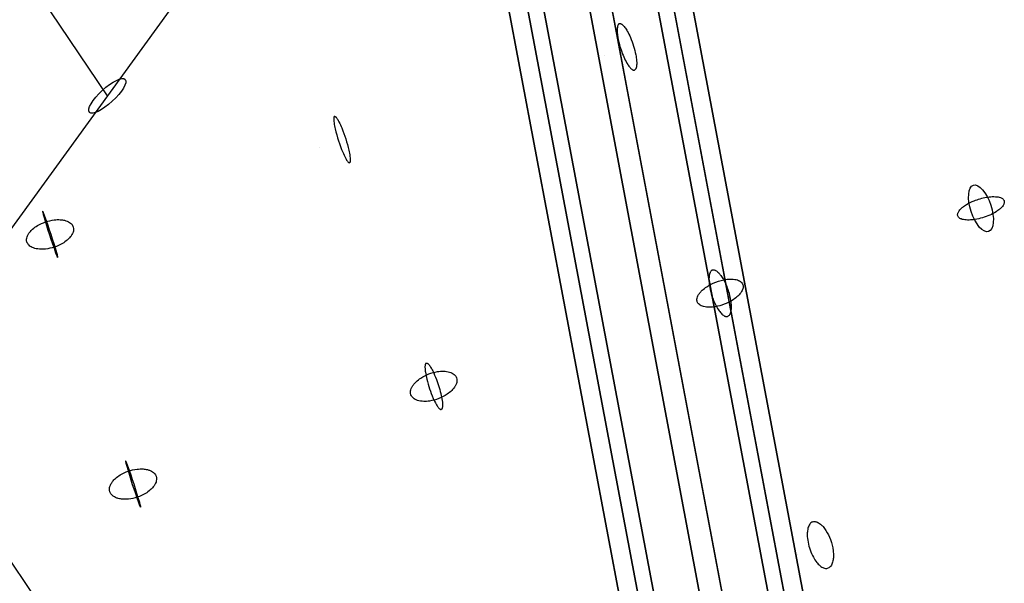
# Model space of a CAD drawing. Extents: x -7725 to 5475, y -7658 to 5422.
# Drawn here: x -2389 to -2065, y -213 to -28 of the extents above; entities that cross this region are included whole.
import ezdxf

# ---------------------------------------------------------------- set-up
doc = ezdxf.new("R2010")
doc.units = 0
doc.header["$LTSCALE"] = 350
doc.header["$MEASUREMENT"] = 0
doc.layers.add('GEOBALL-20', color=7, linetype='CONTINUOUS')

msp = doc.modelspace()

# ---------------------------------------------------------------- linework, layer by layer
at = {"layer": 'GEOBALL-20'}
for p, q in [((-2302.48208, 657.8155), (-2074.26284, -552.84744)), ((-2074.26284, -552.84744), (-2302.48208, 657.8155)), ((-2322.46578, 655.94081), (-2094.24654, -554.72213)), ((-2094.24654, -554.72213), (-2322.46578, 655.94081)), ((-2295.77634, 655.37592), (-2067.5571, -555.28702)), ((-2067.5571, -555.28702), (-2295.77634, 655.37592)), ((-2344.02126, 650.85001), (-2115.80202, -559.81293)), ((-2115.80202, -559.81293), (-2344.02126, 650.85001)), ((-2078.05746, -560.6118), (-2306.2767, 650.05115)), ((-2306.2767, 650.05115), (-2078.05746, -560.6118)), ((-2354.52162, 645.52524), (-2126.30238, -565.13771)), ((-2126.30238, -565.13771), (-2354.52162, 645.52524)), ((-2327.83218, 644.96035), (-2099.61294, -565.70259)), ((-2099.61294, -565.70259), (-2327.83218, 644.96035)), ((-2347.81588, 643.08566), (-2119.59664, -567.57728)), ((-2119.59664, -567.57728), (-2347.81588, 643.08566)), ((-2639.62802, 360.65387), (-2360.11522, -52.82143)), ((-2216.73461, 144.57675), (-2430.09123, -149.16037)), ((-2430.09123, -149.16037), (-2307.4979, -330.50918))]:
    msp.add_line(p, q, dxfattribs=at)
for points in [[(-2191.85735, -29.1193, -0.086323543), (-2191.65032, -29.0905, -0.070495221), (-2191.42259, -29.13154, -0.051800378), (-2191.17622, -29.24206, -0.037365749), (-2190.91347, -29.42103, -0.03996058), (-2190.49393, -29.8141, -0.027188059), (-2190.0516, -30.3493, -0.03057312), (-2189.28855, -31.52603, -0.028955802), (-2188.23927, -33.65263, -0.05231871), (-2186.48089, -39.35345, -0.026931893), (-2186.21212, -41.27629, -0.025659934), (-2186.17666, -42.36005, -0.026643042), (-2186.22701, -43.03986, -0.038974033), (-2186.34228, -43.5899, -0.039353508), (-2186.45408, -43.87881, -0.054602106), (-2186.59268, -44.10232, -0.073574169), (-2186.75683, -44.25838, -0.073261904), (-2186.91307, -44.33621)], [(-2191.85735, -29.1193, -0.086323543), (-2191.65032, -29.0905, -0.070495221), (-2191.42259, -29.13154, -0.051800378), (-2191.17622, -29.24206, -0.037365749), (-2190.91347, -29.42103, -0.03996058), (-2190.49393, -29.8141, -0.027188059), (-2190.0516, -30.3493, -0.03057312), (-2189.28855, -31.52603, -0.028955802), (-2188.23927, -33.65263, -0.05231871), (-2186.48089, -39.35345, -0.026931893), (-2186.21212, -41.27629, -0.025659934), (-2186.17666, -42.36005, -0.026643042), (-2186.22701, -43.03986, -0.038974033), (-2186.34228, -43.5899, -0.039353508), (-2186.45408, -43.87881, -0.054602106), (-2186.59268, -44.10232, -0.073574169), (-2186.75683, -44.25838, -0.073261904), (-2186.91307, -44.33621)], [(-2191.85735, -29.1193, 0.127541943), (-2192.12495, -29.29271, 0.060829989), (-2192.27236, -29.49359, 0.043943564), (-2192.39336, -29.76062, 0.03196305), (-2192.48685, -30.09136, 0.034831071), (-2192.57371, -30.70019, 0.024335548), (-2192.59502, -31.43292, 0.028196404), (-2192.4843, -32.88756, 0.034210276), (-2191.85106, -35.99312, 0.042742297), (-2190.19151, -40.55911, 0.031918314), (-2189.12541, -42.51749, 0.036084446), (-2188.37466, -43.53267, 0.034025789), (-2187.9492, -43.95864, 0.03358911), (-2187.68144, -44.16045, 0.046339423), (-2187.42927, -44.29429, 0.063923652), (-2187.19498, -44.35893, 0.109008015), (-2186.91307, -44.33621)], [(-2191.85735, -29.1193, 0.127541943), (-2192.12495, -29.29271, 0.060829989), (-2192.27236, -29.49359, 0.043943564), (-2192.39336, -29.76062, 0.03196305), (-2192.48685, -30.09136, 0.034831071), (-2192.57371, -30.70019, 0.024335548), (-2192.59502, -31.43292, 0.028196404), (-2192.4843, -32.88756, 0.034210276), (-2191.85106, -35.99312, 0.042742297), (-2190.19151, -40.55911, 0.031918314), (-2189.12541, -42.51749, 0.036084446), (-2188.37466, -43.53267, 0.034025789), (-2187.9492, -43.95864, 0.03358911), (-2187.68144, -44.16045, 0.046339423), (-2187.42927, -44.29429, 0.063923652), (-2187.19498, -44.35893, 0.109008015), (-2186.91307, -44.33621)], [(-2285.4779, -59.53846, 0.144038807), (-2285.57641, -59.60877, 0.084899783), (-2285.65151, -59.74773, 0.046831977), (-2285.70251, -59.95407, 0.028316808), (-2285.72895, -60.22591, 0.027045418), (-2285.7221, -60.75093, 0.020545686), (-2285.62666, -61.65236, 0.021402297), (-2285.23448, -63.68656, 0.04067254), (-2282.75104, -71.31256, 0.020887915), (-2281.87467, -73.17376, 0.027228155), (-2281.32008, -74.10432, 0.030721079), (-2281.03139, -74.47581, 0.03767026), (-2280.86106, -74.64047, 0.066101034), (-2280.71025, -74.73688, 0.120035109), (-2280.58035, -74.76417, 0.057471016), (-2280.53363, -74.75537)], [(-2285.4779, -59.53846, 0.144038807), (-2285.57641, -59.60877, 0.084899783), (-2285.65151, -59.74773, 0.046831977), (-2285.70251, -59.95407, 0.028316808), (-2285.72895, -60.22591, 0.027045418), (-2285.7221, -60.75093, 0.020545686), (-2285.62666, -61.65236, 0.021402297), (-2285.23448, -63.68656, 0.04067254), (-2282.75104, -71.31256, 0.020887915), (-2281.87467, -73.17376, 0.027228155), (-2281.32008, -74.10432, 0.030721079), (-2281.03139, -74.47581, 0.03767026), (-2280.86106, -74.64047, 0.066101034), (-2280.71025, -74.73688, 0.120035109), (-2280.58035, -74.76417, 0.057471016), (-2280.53363, -74.75537)], [(-2285.4779, -59.53846, -0.144038807), (-2285.35688, -59.53744, -0.084899783), (-2285.21445, -59.60572, -0.046831977), (-2285.05191, -59.74268, -0.028316808), (-2284.87073, -59.94706, -0.027045418), (-2284.56768, -60.37583, -0.024960295), (-2283.9949, -61.39284, -0.019865413), (-2283.10673, -63.34815, -0.038752078), (-2280.76334, -70.66672, -0.020887915), (-2280.37836, -72.68758, -0.021030148), (-2280.28741, -73.57899, -0.025573329), (-2280.28398, -74.09559, -0.029533098), (-2280.3127, -74.36151, -0.049303469), (-2280.36594, -74.56172, -0.089827731), (-2280.44322, -74.69441, -0.133738065), (-2280.53363, -74.75537)], [(-2285.4779, -59.53846, -0.144038807), (-2285.35688, -59.53744, -0.084899783), (-2285.21445, -59.60572, -0.046831977), (-2285.05191, -59.74268, -0.028316808), (-2284.87073, -59.94706, -0.027045418), (-2284.56768, -60.37583, -0.024960295), (-2283.9949, -61.39284, -0.019865413), (-2283.10673, -63.34815, -0.038752078), (-2280.76334, -70.66672, -0.020887915), (-2280.37836, -72.68758, -0.021030148), (-2280.28741, -73.57899, -0.025573329), (-2280.28398, -74.09559, -0.029533098), (-2280.3127, -74.36151, -0.049303469), (-2280.36594, -74.56172, -0.089827731), (-2280.44322, -74.69441, -0.133738065), (-2280.53363, -74.75537)], [(-2381.36923, -90.69544, 0.255920537), (-2381.37947, -90.73699, 0.034233916), (-2381.36716, -90.84731, 0.01738607), (-2381.3067, -91.13936, 0.011495908), (-2380.9782, -92.37407, 0.014431179), (-2377.086, -104.34975, 0.014202131), (-2376.58415, -105.63499, 0.022232871), (-2376.47926, -105.85049, 0.083866939), (-2376.43668, -105.90866, 0.080903303), (-2376.42495, -105.91235)], [(-2381.36923, -90.69544, 0.255920537), (-2381.37947, -90.73699, 0.034233916), (-2381.36716, -90.84731, 0.01738607), (-2381.3067, -91.13936, 0.011495908), (-2380.9782, -92.37407, 0.014431179), (-2377.086, -104.34975, 0.014202131), (-2376.58415, -105.63499, 0.022232871), (-2376.47926, -105.85049, 0.083866939), (-2376.43668, -105.90866, 0.080903303), (-2376.42495, -105.91235)], [(-2381.36923, -90.69544, -0.255920537), (-2381.33651, -90.72304, -0.034233916), (-2381.28163, -90.81952, -0.01738607), (-2381.15889, -91.09133, -0.011495908), (-2380.6989, -92.28332, -0.014431179), (-2376.80863, -104.25963, -0.014202131), (-2376.45919, -105.59439, -0.022232871), (-2376.41738, -105.83038, -0.083866939), (-2376.41764, -105.90247, -0.080903303), (-2376.42495, -105.91235)], [(-2381.36923, -90.69544, -0.255920537), (-2381.33651, -90.72304, -0.034233916), (-2381.28163, -90.81952, -0.01738607), (-2381.15889, -91.09133, -0.011495908), (-2380.6989, -92.28332, -0.014431179), (-2376.80863, -104.25963, -0.014202131), (-2376.45919, -105.59439, -0.022232871), (-2376.41738, -105.83038, -0.083866939), (-2376.41764, -105.90247, -0.080903303), (-2376.42495, -105.91235)], [(-2161.26978, -109.98297, -0.099426694), (-2160.8601, -109.93655, -0.054143721), (-2160.5628, -109.99333, -0.043419977), (-2160.24931, -110.11978, -0.049969338), (-2159.75505, -110.43738, -0.035761439), (-2159.24107, -110.90244, -0.033613482), (-2158.54339, -111.73492, -0.031113974), (-2157.68736, -113.07255, -0.049767835), (-2156.09046, -116.79432, -0.039727436), (-2155.31619, -120.04984, -0.027773365), (-2155.15682, -121.70009, -0.029681765), (-2155.17891, -122.85554, -0.029116784), (-2155.28261, -123.59778, -0.03940554), (-2155.45876, -124.21621, -0.05564446), (-2155.70373, -124.6981, -0.078516287), (-2156.01247, -125.03351, -0.084212934), (-2156.32551, -125.19988)], [(-2161.26978, -109.98297, -0.099426694), (-2160.8601, -109.93655, -0.054143721), (-2160.5628, -109.99333, -0.043419977), (-2160.24931, -110.11978, -0.049969338), (-2159.75505, -110.43738, -0.035761439), (-2159.24107, -110.90244, -0.033613482), (-2158.54339, -111.73492, -0.031113974), (-2157.68736, -113.07255, -0.049767835), (-2156.09046, -116.79432, -0.039727436), (-2155.31619, -120.04984, -0.027773365), (-2155.15682, -121.70009, -0.029681765), (-2155.17891, -122.85554, -0.029116784), (-2155.28261, -123.59778, -0.03940554), (-2155.45876, -124.21621, -0.05564446), (-2155.70373, -124.6981, -0.078516287), (-2156.01247, -125.03351, -0.084212934), (-2156.32551, -125.19988)], [(-2161.26978, -109.98297, 0.099426694), (-2161.62851, -110.18622, 0.054143721), (-2161.83566, -110.40691, 0.043419977), (-2162.01495, -110.69347, 0.034262015), (-2162.16474, -111.04329, 0.039796576), (-2162.33118, -111.67944, 0.029361373), (-2162.42479, -112.43744, 0.028812022), (-2162.43319, -113.61035, 0.032326657), (-2162.19758, -115.62794, 0.068407345), (-2160.32948, -121.31041, 0.032956084), (-2159.32813, -123.05543, 0.037845335), (-2158.45679, -124.1723, 0.032025152), (-2157.94016, -124.66534, 0.044049586), (-2157.4412, -125.01258, 0.040500253), (-2157.12348, -125.1594, 0.050919024), (-2156.82111, -125.23683, 0.111618364), (-2156.32551, -125.19988)], [(-2161.26978, -109.98297, 0.099426694), (-2161.62851, -110.18622, 0.054143721), (-2161.83566, -110.40691, 0.043419977), (-2162.01495, -110.69347, 0.034262015), (-2162.16474, -111.04329, 0.039796576), (-2162.33118, -111.67944, 0.029361373), (-2162.42479, -112.43744, 0.028812022), (-2162.43319, -113.61035, 0.032326657), (-2162.19758, -115.62794, 0.068407345), (-2160.32948, -121.31041, 0.032956084), (-2159.32813, -123.05543, 0.037845335), (-2158.45679, -124.1723, 0.032025152), (-2157.94016, -124.66534, 0.044049586), (-2157.4412, -125.01258, 0.040500253), (-2157.12348, -125.1594, 0.050919024), (-2156.82111, -125.23683, 0.111618364), (-2156.32551, -125.19988)], [(-2255.32716, -140.54407, 0.115594162), (-2255.45766, -140.62478, 0.080988195), (-2255.56447, -140.77405, 0.050906035), (-2255.64659, -140.99052, 0.033022919), (-2255.70329, -141.27221, 0.022794876), (-2255.73405, -141.61658, 0.024213489), (-2255.73101, -142.2436, 0.025262224), (-2255.59567, -143.55, 0.022421769), (-2255.14856, -145.79783, 0.042761743), (-2253.02733, -152.10636, 0.024889933), (-2252.07333, -154.02545, 0.030241334), (-2251.43895, -155.00822, 0.031216297), (-2251.09472, -155.41398, 0.034298026), (-2250.88485, -155.60229, 0.053147252), (-2250.69293, -155.72275, 0.084410194), (-2250.52069, -155.77426, 0.106262193), (-2250.38289, -155.76097)], [(-2255.32716, -140.54407, 0.115594162), (-2255.45766, -140.62478, 0.080988195), (-2255.56447, -140.77405, 0.050906035), (-2255.64659, -140.99052, 0.033022919), (-2255.70329, -141.27221, 0.022794876), (-2255.73405, -141.61658, 0.024213489), (-2255.73101, -142.2436, 0.025262224), (-2255.59567, -143.55, 0.022421769), (-2255.14856, -145.79783, 0.042761743), (-2253.02733, -152.10636, 0.024889933), (-2252.07333, -154.02545, 0.030241334), (-2251.43895, -155.00822, 0.031216297), (-2251.09472, -155.41398, 0.034298026), (-2250.88485, -155.60229, 0.053147252), (-2250.69293, -155.72275, 0.084410194), (-2250.52069, -155.77426, 0.106262193), (-2250.38289, -155.76097)], [(-2255.32716, -140.54407, -0.115594162), (-2255.17414, -140.53265, -0.080988195), (-2254.99999, -140.59064, -0.050906035), (-2254.80631, -140.71749, -0.033022919), (-2254.59486, -140.91206, -0.032864302), (-2254.24862, -141.32684, -0.021182161), (-2253.87384, -141.88137, -0.022979006), (-2253.20685, -143.08407, -0.026095145), (-2251.9822, -145.91674, -0.03581022), (-2250.39161, -151.24996, -0.024889933), (-2250.0354, -153.36329, -0.023465147), (-2249.97076, -154.32474, -0.026730871), (-2249.99109, -154.90022, -0.02818782), (-2250.0373, -155.20773, -0.042398957), (-2250.10916, -155.45099, -0.067155395), (-2250.20604, -155.62778, -0.102988445), (-2250.32704, -155.73649, -0.046379378), (-2250.38289, -155.76097)], [(-2255.32716, -140.54407, -0.115594162), (-2255.17414, -140.53265, -0.080988195), (-2254.99999, -140.59064, -0.050906035), (-2254.80631, -140.71749, -0.033022919), (-2254.59486, -140.91206, -0.032864302), (-2254.24862, -141.32684, -0.021182161), (-2253.87384, -141.88137, -0.022979006), (-2253.20685, -143.08407, -0.026095145), (-2251.9822, -145.91674, -0.03581022), (-2250.39161, -151.24996, -0.024889933), (-2250.0354, -153.36329, -0.023465147), (-2249.97076, -154.32474, -0.026730871), (-2249.99109, -154.90022, -0.02818782), (-2250.0373, -155.20773, -0.042398957), (-2250.10916, -155.45099, -0.067155395), (-2250.20604, -155.62778, -0.102988445), (-2250.32704, -155.73649, -0.046379378), (-2250.38289, -155.76097)], [(-2354.13081, -172.64732, 0.256083431), (-2354.14109, -172.68883, 0.034304885), (-2354.12884, -172.79902, 0.017424102), (-2354.06853, -173.09072, 0.011520736), (-2353.7406, -174.32395, 0.014443779), (-2349.85054, -186.29425, 0.014115007), (-2349.34751, -187.5831, 0.021879026), (-2349.242, -187.80048, 0.080515497), (-2349.19895, -187.86003, 0.081504055), (-2349.18654, -187.86423)], [(-2354.13081, -172.64732, 0.256083431), (-2354.14109, -172.68883, 0.034304885), (-2354.12884, -172.79902, 0.017424102), (-2354.06853, -173.09072, 0.011520736), (-2353.7406, -174.32395, 0.014443779), (-2349.85054, -186.29425, 0.014115007), (-2349.34751, -187.5831, 0.021879026), (-2349.242, -187.80048, 0.080515497), (-2349.19895, -187.86003, 0.081504055), (-2349.18654, -187.86423)], [(-2354.13081, -172.64732, -0.256083431), (-2354.09809, -172.67486, -0.034304885), (-2354.04323, -172.7712, -0.017424102), (-2353.92058, -173.04264, -0.011520736), (-2353.461, -174.2331, -0.014443779), (-2349.57216, -186.2038, -0.014115007), (-2349.22155, -187.54217, -0.021879026), (-2349.17914, -187.78005, -0.080515497), (-2349.17896, -187.85353, -0.081504055), (-2349.18654, -187.86423)], [(-2354.13081, -172.64732, -0.256083431), (-2354.09809, -172.67486, -0.034304885), (-2354.04323, -172.7712, -0.017424102), (-2353.92058, -173.04264, -0.011520736), (-2353.461, -174.2331, -0.014443779), (-2349.57216, -186.2038, -0.014115007), (-2349.22155, -187.54217, -0.021879026), (-2349.17914, -187.78005, -0.080515497), (-2349.17896, -187.85353, -0.081504055), (-2349.18654, -187.86423)], [(-2128.31065, -192.6524, 0.1003139), (-2128.9375, -193.01051, 0.063361744), (-2129.33406, -193.45489, 0.050374996), (-2129.65834, -194.04003, 0.039548061), (-2129.90361, -194.75384, 0.031606883), (-2130.0648, -195.58153, 0.033298084), (-2130.14345, -196.83242, 0.046008526), (-2129.90225, -199.29409, 0.078756136), (-2128.13531, -204.25438, 0.042196131), (-2127.00706, -205.95723, 0.046275475), (-2125.98915, -207.02301, 0.036654595), (-2125.37047, -207.47959, 0.046525148), (-2124.76147, -207.78687, 0.05904364), (-2124.17475, -207.9385, 0.110162468), (-2123.36638, -207.86931)], [(-2128.31065, -192.6524, 0.1003139), (-2128.9375, -193.01051, 0.063361744), (-2129.33406, -193.45489, 0.050374996), (-2129.65834, -194.04003, 0.039548061), (-2129.90361, -194.75384, 0.031606883), (-2130.0648, -195.58153, 0.033298084), (-2130.14345, -196.83242, 0.046008526), (-2129.90225, -199.29409, 0.078756136), (-2128.13531, -204.25438, 0.042196131), (-2127.00706, -205.95723, 0.046275475), (-2125.98915, -207.02301, 0.036654595), (-2125.37047, -207.47959, 0.046525148), (-2124.76147, -207.78687, 0.05904364), (-2124.17475, -207.9385, 0.110162468), (-2123.36638, -207.86931)], [(-2128.31065, -192.6524, -0.1003139), (-2127.59304, -192.57367, -0.063361744), (-2127.01101, -192.70009, -0.050374996), (-2126.40473, -192.98287, -0.039548061), (-2125.78674, -193.41618, -0.040061174), (-2124.96663, -194.21216, -0.038969808), (-2123.98994, -195.51524, -0.054233771), (-2122.53251, -198.4855, -0.056926766), (-2121.63303, -202.14167, -0.034079793), (-2121.53488, -203.86047, -0.034299107), (-2121.63404, -205.09145, -0.031653953), (-2121.81013, -205.90052, -0.039614359), (-2122.06954, -206.59296, -0.050461677), (-2122.4069, -207.15443, -0.063454546), (-2122.81523, -207.57334, -0.086362286), (-2123.36638, -207.86931)], [(-2128.31065, -192.6524, -0.1003139), (-2127.59304, -192.57367, -0.063361744), (-2127.01101, -192.70009, -0.050374996), (-2126.40473, -192.98287, -0.039548061), (-2125.78674, -193.41618, -0.040061174), (-2124.96663, -194.21216, -0.038969808), (-2123.98994, -195.51524, -0.054233771), (-2122.53251, -198.4855, -0.056926766), (-2121.63303, -202.14167, -0.034079793), (-2121.53488, -203.86047, -0.034299107), (-2121.63404, -205.09145, -0.031653953), (-2121.81013, -205.90052, -0.039614359), (-2122.06954, -206.59296, -0.050461677), (-2122.4069, -207.15443, -0.063454546), (-2122.81523, -207.57334, -0.086362286), (-2123.36638, -207.86931)]]:
    msp.add_lwpolyline(points, format="xyb", dxfattribs=at)
for points in [[(-2196.89906, -39.47242), (-2196.89906, -39.47242)], [(-2196.89906, -39.47242), (-2196.89906, -39.47242)], [(-2290.5329, -69.85538), (-2290.5329, -69.85538)], [(-2290.5329, -69.85538), (-2290.5329, -69.85538)], [(-2133.27248, -203.21263), (-2133.27248, -203.21263)], [(-2133.27248, -203.21263), (-2133.27248, -203.21263)]]:
    msp.add_lwpolyline(points, close=True, dxfattribs=at)
for points in [[(-2080.68713, -92.21178, -0.101234269), (-2080.74252, -91.70652, -0.05510338), (-2080.6692, -91.34055, -0.044234319), (-2080.50852, -90.95616, -0.035006996), (-2080.26233, -90.55776, -0.040898799), (-2079.73917, -89.94398, -0.030532037), (-2079.04374, -89.32492, -0.030599215), (-2077.88021, -88.51892, -0.041338728), (-2075.35158, -87.2641, -0.052768816), (-2071.28747, -86.10406, -0.031915646), (-2069.37468, -85.89764, -0.024045792), (-2068.34617, -85.90565, -0.030425113), (-2067.44006, -86.01281, -0.04072601), (-2066.67979, -86.21637, -0.036934159), (-2066.26385, -86.40313, -0.07207078), (-2065.78825, -86.75447, -0.095730684), (-2065.50121, -87.18302, -0.102942159), (-2065.41015, -87.67769, -0.058040998), (-2065.4597, -88.03796, -0.04706852), (-2065.59694, -88.4178, -0.037280233), (-2065.82029, -88.81286, -0.043348729), (-2066.31087, -89.424, -0.032049516), (-2066.9765, -90.0433, -0.031718153), (-2068.10594, -90.85406, -0.036462218), (-2070.20897, -91.96326, -0.063244752), (-2075.05344, -93.40546, -0.032617546), (-2076.94734, -93.5869, -0.024838834), (-2077.95873, -93.5636, -0.031701982), (-2078.84391, -93.44141, -0.042788103), (-2079.57996, -93.22347, -0.038981061), (-2079.97825, -93.02767, -0.075847504), (-2080.42562, -92.66385, -0.101052987)], [(-2080.68713, -92.21178, -0.101234269), (-2080.74252, -91.70652, -0.05510338), (-2080.6692, -91.34055, -0.044234319), (-2080.50852, -90.95616, -0.035006996), (-2080.26233, -90.55776, -0.040898799), (-2079.73917, -89.94398, -0.030532037), (-2079.04374, -89.32492, -0.030599215), (-2077.88021, -88.51892, -0.041338728), (-2075.35158, -87.2641, -0.052768816), (-2071.28747, -86.10406, -0.031915646), (-2069.37468, -85.89764, -0.024045792), (-2068.34617, -85.90565, -0.030425113), (-2067.44006, -86.01281, -0.04072601), (-2066.67979, -86.21637, -0.036934159), (-2066.26385, -86.40313, -0.07207078), (-2065.78825, -86.75447, -0.095730684), (-2065.50121, -87.18302, -0.102942159), (-2065.41015, -87.67769, -0.058040998), (-2065.4597, -88.03796, -0.04706852), (-2065.59694, -88.4178, -0.037280233), (-2065.82029, -88.81286, -0.043348729), (-2066.31087, -89.424, -0.032049516), (-2066.9765, -90.0433, -0.031718153), (-2068.10594, -90.85406, -0.036462218), (-2070.20897, -91.96326, -0.063244752), (-2075.05344, -93.40546, -0.032617546), (-2076.94734, -93.5869, -0.024838834), (-2077.95873, -93.5636, -0.031701982), (-2078.84391, -93.44141, -0.042788103), (-2079.57996, -93.22347, -0.038981061), (-2079.97825, -93.02767, -0.075847504), (-2080.42562, -92.66385, -0.101052987)], [(-2386.49325, -100.81352, -0.095455763), (-2386.61265, -99.87164, -0.06231386), (-2386.47016, -99.11563, -0.051532321), (-2386.13238, -98.3387, -0.042015569), (-2385.60802, -97.56087, -0.0443874), (-2384.64266, -96.55697, -0.04510796), (-2383.07254, -95.41959, -0.103944537), (-2377.52437, -93.52975, -0.043145297), (-2375.5621, -93.46391, -0.042793863), (-2374.1574, -93.66052, -0.038938581), (-2373.24307, -93.94829, -0.047615704), (-2372.47453, -94.34839, -0.058153085), (-2371.87162, -94.85049, -0.11804338), (-2371.27493, -95.87777, -0.094472393), (-2371.18843, -96.82822, -0.060992794), (-2371.35548, -97.5879, -0.050243778), (-2371.717, -98.36604, -0.040987741), (-2372.26368, -99.14258, -0.043469839), (-2373.25559, -100.14093, -0.044440917), (-2374.85209, -101.26562, -0.103921771), (-2380.42118, -103.09489, -0.043741552), (-2382.37039, -103.13486, -0.031428068), (-2383.42923, -102.99252, -0.03741489), (-2384.37119, -102.72927, -0.045614249), (-2385.172, -102.35191, -0.055870023), (-2385.81099, -101.87016, -0.091497125), (-2386.38344, -101.08727, -0.030662132)], [(-2386.49325, -100.81352, -0.095455763), (-2386.61265, -99.87164, -0.06231386), (-2386.47016, -99.11563, -0.051532321), (-2386.13238, -98.3387, -0.042015569), (-2385.60802, -97.56087, -0.0443874), (-2384.64266, -96.55697, -0.04510796), (-2383.07254, -95.41959, -0.103944537), (-2377.52437, -93.52975, -0.043145297), (-2375.5621, -93.46391, -0.042793863), (-2374.1574, -93.66052, -0.038938581), (-2373.24307, -93.94829, -0.047615704), (-2372.47453, -94.34839, -0.058153085), (-2371.87162, -94.85049, -0.11804338), (-2371.27493, -95.87777, -0.094472393), (-2371.18843, -96.82822, -0.060992794), (-2371.35548, -97.5879, -0.050243778), (-2371.717, -98.36604, -0.040987741), (-2372.26368, -99.14258, -0.043469839), (-2373.25559, -100.14093, -0.044440917), (-2374.85209, -101.26562, -0.103921771), (-2380.42118, -103.09489, -0.043741552), (-2382.37039, -103.13486, -0.031428068), (-2383.42923, -102.99252, -0.03741489), (-2384.37119, -102.72927, -0.045614249), (-2385.172, -102.35191, -0.055870023), (-2385.81099, -101.87016, -0.091497125), (-2386.38344, -101.08727, -0.030662132)], [(-2166.26178, -120.46753, -0.081602761), (-2166.38531, -119.84873, -0.070832895), (-2166.31287, -119.17164, -0.05625237), (-2166.04631, -118.45373, -0.043742357), (-2165.59253, -117.71354, -0.03466413), (-2164.96325, -116.97021, -0.044920508), (-2163.57046, -115.77628, -0.049439763), (-2161.07461, -114.3402, -0.059384688), (-2157.45428, -113.1803, -0.039082023), (-2155.5233, -112.96348, -0.028587715), (-2154.46879, -112.99215, -0.034836784), (-2153.5261, -113.13961, -0.043990442), (-2152.71956, -113.40205, -0.056575775), (-2152.07001, -113.7727, -0.071155081), (-2151.59423, -114.24198, -0.165759732), (-2151.20831, -115.42572, -0.04665618), (-2151.25314, -115.8765, -0.040121561), (-2151.38468, -116.34698, -0.049914063), (-2151.741, -117.07779, -0.039034834), (-2152.27958, -117.82187, -0.039960699), (-2153.25653, -118.8014, -0.039927692), (-2154.82853, -119.94277, -0.09217851), (-2160.30879, -122.03324, -0.039771046), (-2162.22526, -122.22257, -0.029318457), (-2163.2657, -122.17717, -0.035923668), (-2164.19074, -122.01332, -0.04554469), (-2164.97648, -121.73527, -0.058574907), (-2165.60263, -121.35018, -0.073074512), (-2166.05301, -120.86801, -0.059039126)], [(-2166.26178, -120.46753, -0.081602761), (-2166.38531, -119.84873, -0.070832895), (-2166.31287, -119.17164, -0.05625237), (-2166.04631, -118.45373, -0.043742357), (-2165.59253, -117.71354, -0.03466413), (-2164.96325, -116.97021, -0.044920508), (-2163.57046, -115.77628, -0.049439763), (-2161.07461, -114.3402, -0.059384688), (-2157.45428, -113.1803, -0.039082023), (-2155.5233, -112.96348, -0.028587715), (-2154.46879, -112.99215, -0.034836784), (-2153.5261, -113.13961, -0.043990442), (-2152.71956, -113.40205, -0.056575775), (-2152.07001, -113.7727, -0.071155081), (-2151.59423, -114.24198, -0.165759732), (-2151.20831, -115.42572, -0.04665618), (-2151.25314, -115.8765, -0.040121561), (-2151.38468, -116.34698, -0.049914063), (-2151.741, -117.07779, -0.039034834), (-2152.27958, -117.82187, -0.039960699), (-2153.25653, -118.8014, -0.039927692), (-2154.82853, -119.94277, -0.09217851), (-2160.30879, -122.03324, -0.039771046), (-2162.22526, -122.22257, -0.029318457), (-2163.2657, -122.17717, -0.035923668), (-2164.19074, -122.01332, -0.04554469), (-2164.97648, -121.73527, -0.058574907), (-2165.60263, -121.35018, -0.073074512), (-2166.05301, -120.86801, -0.059039126)], [(-2260.34145, -150.97034, -0.09562244), (-2260.49045, -150.03575, -0.062077224), (-2260.37254, -149.27572, -0.051156677), (-2260.06071, -148.48671, -0.041635189), (-2259.56298, -147.68909, -0.043962983), (-2258.63304, -146.6477, -0.044708053), (-2257.10476, -145.44818, -0.103422567), (-2251.63715, -143.33391, -0.043166173), (-2249.68449, -143.18739, -0.030928988), (-2248.61318, -143.26999, -0.036775403), (-2247.6513, -143.47856, -0.044844648), (-2246.82365, -143.8077, -0.055078558), (-2246.1516, -144.24892, -0.065848647), (-2245.65249, -144.79085, -0.147649491), (-2245.21975, -146.11865, -0.064247019), (-2245.2973, -146.87027, -0.053349449), (-2245.56982, -147.65497, -0.043407611), (-2246.03028, -148.45251, -0.045554365), (-2246.91538, -149.50032, -0.045871255), (-2248.39821, -150.71791, -0.111071227), (-2254.22783, -152.99488, -0.043793789), (-2256.1679, -153.11421, -0.031567018), (-2257.22669, -153.01529, -0.03767789), (-2258.1727, -152.79092, -0.046046969), (-2258.98153, -152.44689, -0.056489395), (-2259.63232, -151.99208, -0.121999799)], [(-2260.34145, -150.97034, -0.09562244), (-2260.49045, -150.03575, -0.062077224), (-2260.37254, -149.27572, -0.051156677), (-2260.06071, -148.48671, -0.041635189), (-2259.56298, -147.68909, -0.043962983), (-2258.63304, -146.6477, -0.044708053), (-2257.10476, -145.44818, -0.103422567), (-2251.63715, -143.33391, -0.043166173), (-2249.68449, -143.18739, -0.030928988), (-2248.61318, -143.26999, -0.036775403), (-2247.6513, -143.47856, -0.044844648), (-2246.82365, -143.8077, -0.055078558), (-2246.1516, -144.24892, -0.065848647), (-2245.65249, -144.79085, -0.147649491), (-2245.21975, -146.11865, -0.064247019), (-2245.2973, -146.87027, -0.053349449), (-2245.56982, -147.65497, -0.043407611), (-2246.03028, -148.45251, -0.045554365), (-2246.91538, -149.50032, -0.045871255), (-2248.39821, -150.71791, -0.111071227), (-2254.22783, -152.99488, -0.043793789), (-2256.1679, -153.11421, -0.031567018), (-2257.22669, -153.01529, -0.03767789), (-2258.1727, -152.79092, -0.046046969), (-2258.98153, -152.44689, -0.056489395), (-2259.63232, -151.99208, -0.121999799)], [(-2359.24912, -182.78259, -0.092618496), (-2359.37807, -181.81201, -0.061075991), (-2359.24267, -181.03477, -0.05115435), (-2358.91172, -180.23745, -0.042198718), (-2358.39375, -179.44059, -0.045081378), (-2357.43594, -178.4143, -0.04619674), (-2355.87321, -177.25511, -0.107266209), (-2350.33008, -175.3509, -0.044359479), (-2348.3636, -175.29771, -0.043679067), (-2346.95344, -175.51055, -0.039417145), (-2346.03395, -175.81359, -0.047691656), (-2345.25949, -176.23118, -0.057490325), (-2344.65003, -176.75254, -0.214205643), (-2343.94523, -178.7936, -0.059880619), (-2344.10504, -179.57441, -0.049961486), (-2344.45961, -180.37279, -0.041226408), (-2344.99981, -181.16816, -0.044195453), (-2345.98411, -182.18859, -0.045543265), (-2347.57322, -183.33462, -0.107248499), (-2353.13778, -185.17676, -0.044949931), (-2355.09152, -185.2036, -0.044542761), (-2356.48435, -184.97012, -0.040327622), (-2357.38717, -184.65246, -0.04884182), (-2358.14228, -184.22144, -0.058719851), (-2358.73022, -183.68817, -0.098020427)], [(-2359.24912, -182.78259, -0.092618496), (-2359.37807, -181.81201, -0.061075991), (-2359.24267, -181.03477, -0.05115435), (-2358.91172, -180.23745, -0.042198718), (-2358.39375, -179.44059, -0.045081378), (-2357.43594, -178.4143, -0.04619674), (-2355.87321, -177.25511, -0.107266209), (-2350.33008, -175.3509, -0.044359479), (-2348.3636, -175.29771, -0.043679067), (-2346.95344, -175.51055, -0.039417145), (-2346.03395, -175.81359, -0.047691656), (-2345.25949, -176.23118, -0.057490325), (-2344.65003, -176.75254, -0.214205643), (-2343.94523, -178.7936, -0.059880619), (-2344.10504, -179.57441, -0.049961486), (-2344.45961, -180.37279, -0.041226408), (-2344.99981, -181.16816, -0.044195453), (-2345.98411, -182.18859, -0.045543265), (-2347.57322, -183.33462, -0.107248499), (-2353.13778, -185.17676, -0.044949931), (-2355.09152, -185.2036, -0.044542761), (-2356.48435, -184.97012, -0.040327622), (-2357.38717, -184.65246, -0.04884182), (-2358.14228, -184.22144, -0.058719851), (-2358.73022, -183.68817, -0.098020427)]]:
    msp.add_lwpolyline(points, format="xyb", close=True, dxfattribs=at)
for centre, major_axis, ratio in [((-2360.11522, -52.82143), (5.88502, 5.41909), 0.303667122), ((-2360.11522, -52.82143), (5.88502, 5.41909), 0.303667122), ((-2073.07868, -89.73964), (2.47214, -7.60845), 0.425482338), ((-2073.07868, -89.73964), (-2.47214, 7.60845), 0.425482338)]:
    msp.add_ellipse(centre, major_axis=major_axis, ratio=ratio, dxfattribs=at)

doc.saveas('drawing.dxf')
